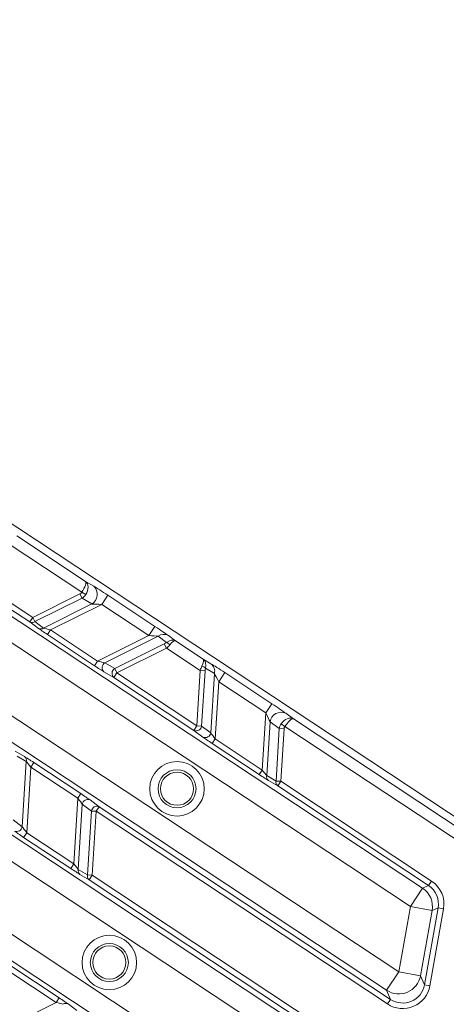
# Model space of a CAD drawing. Units: millimetres. Extents: x 1516 to 3684, y 567 to 3485.
# Drawn here: x 2461 to 2499, y 773 to 862 of the extents above; entities that cross this region are included whole.
import ezdxf

# ---------------------------------------------------------------- set-up
doc = ezdxf.new("R2010")
doc.units = ezdxf.units.MM
doc.header["$LTSCALE"] = 18
doc.linetypes.add('SLD-Durchgehend', pattern=[0])
doc.layers.add('MAßLINIE_MAßZEICHNUNGEN', color=7, linetype='SLD-Durchgehend')
doc.styles.add('SLDTEXTSTYLE0', font='Opinion Pro')
doc.dimstyles.new('SLDDIMSTYLE0', dxfattribs={"dimtxt": 95.25, "dimasz": 63, "dimexe": 0, "dimexo": 0.0625, "dimgap": 23.8125, "dimtad": 0, "dimdec": 0, "dimrnd": 1e-09, "dimzin": 12, "dimdsep": 46, "dimtxsty": 'SLDTEXTSTYLE0', "dimsah": 1, "dimcen": 0.09, "dimadec": 0, "dimazin": 3, "dimtfac": 1, "dimtdec": 0, "dimtofl": 0, "dimtmove": 0, "dimatfit": 3, "dimfxl": 1, "dimfrac": 2, "dimtolj": 1, "dimtzin": 12, "dimarcsym": 0})

# ---------------------------------------------------------------- blocks, each defined once
blk = doc.blocks.new('_D')
at = {"layer": 'MAßLINIE_MAßZEICHNUNGEN', "color": 7}
for p, q in [((2706.785, 1764.168), (3631.869, 1764.168)), ((3613.869, 1764.168), (3613.869, 1307.42)), ((3613.869, 567.094), (3613.869, 1037.722)), ((2501.88, 567.094), (3631.869, 567.094))]:
    blk.add_line(p, q, dxfattribs=at)
for points in [[(3613.869, 1764.168), (3586.869, 1701.168), (3640.869, 1701.168)], [(3613.869, 567.094), (3640.869, 630.094), (3586.869, 630.094)]]:
    blk.add_solid(points, dxfattribs=at)
at = {"layer": 'MAßLINIE_MAßZEICHNUNGEN', "color": 7, "insert": (3558.659, 1037.722), "char_height": 95.25, "attachment_point": 1, "rotation": 90, "style": 'SLDTEXTSTYLE0'}
blk.add_mtext('1240', dxfattribs=at)

msp = doc.modelspace()

# ---------------------------------------------------------------- linework, layer by layer
at = {"color": 7, "linetype": 'SLD-Durchgehend', "lineweight": 18}
for p, q in [((2508.514, 784.788), (2266.172, 945.192)), ((2460.563, 815.73), (2466.779, 811.616)), ((2466.446, 810.637), (2459.792, 815.042)), ((2466.779, 811.616), (2467.519, 811.178)), ((2457.091, 810.43), (2497.27, 783.836)), ((2462.016, 808.36), (2466.272, 810.482)), ((2466.465, 810.095), (2466.272, 810.482)), ((2466.446, 810.637), (2466.794, 810.416)), ((2468.245, 809.53), (2468.796, 810.364)), ((2468.796, 810.364), (2473.055, 807.545)), ((2461.74, 807.943), (2459.151, 809.657)), ((2459.427, 810.074), (2462.016, 808.36)), ((2466.465, 810.095), (2462.209, 807.973)), ((2462.989, 807.394), (2467.353, 809.57)), ((2468.245, 809.53), (2463.611, 807.22)), ((2467.353, 809.57), (2466.465, 810.095)), ((2472.503, 806.712), (2468.245, 809.53)), ((2496.167, 782.17), (2455.988, 808.764)), ((2461.74, 807.943), (2462.016, 808.36)), ((2462.52, 807.364), (2461.74, 807.943)), ((2462.016, 808.36), (2462.209, 807.973)), ((2462.209, 807.973), (2462.989, 807.394)), ((2463.335, 806.804), (2463.611, 807.22)), ((2467.594, 803.985), (2463.335, 806.804)), ((2463.611, 807.22), (2467.87, 804.402)), ((2472.503, 806.712), (2473.055, 807.545)), ((2467.87, 804.402), (2472.503, 806.712)), ((2473.341, 806.645), (2468.528, 804.246)), ((2469.416, 803.721), (2473.906, 805.959)), ((2474.097, 806.084), (2473.341, 806.645)), ((2474.099, 805.572), (2473.906, 805.959)), ((2474.279, 806.704), (2474.929, 806.221)), ((2474.929, 806.221), (2477.429, 804.566)), ((2474.099, 805.572), (2469.61, 803.334)), ((2477.155, 803.549), (2474.099, 805.572)), ((2452.951, 804.175), (2495.12, 776.264)), ((2467.594, 803.985), (2467.87, 804.402)), ((2468.528, 804.246), (2469.416, 803.721)), ((2477.429, 804.566), (2478.127, 804.157)), ((2469.334, 802.917), (2468.446, 803.442)), ((2469.334, 802.917), (2469.61, 803.334)), ((2469.416, 803.721), (2469.61, 803.334)), ((2469.61, 803.334), (2476.849, 798.542)), ((2476.849, 798.542), (2477.155, 803.549)), ((2477.588, 803.522), (2477.155, 803.549)), ((2477.588, 803.522), (2477.281, 798.515)), ((2478.44, 803.27), (2477.628, 803.747)), ((2478.112, 797.903), (2478.44, 803.27)), ((2478.828, 802.526), (2479.38, 803.359)), ((2479.38, 803.359), (2483.638, 800.54)), ((2494.017, 774.598), (2451.848, 802.508)), ((2476.573, 798.125), (2469.334, 802.917)), ((2478.828, 802.526), (2478.512, 797.358)), ((2483.087, 799.707), (2478.828, 802.526)), ((2483.087, 799.707), (2483.638, 800.54)), ((2482.771, 794.539), (2483.087, 799.707)), ((2484.887, 799.682), (2485.579, 799.172)), ((2483.471, 798.902), (2483.174, 794.034)), ((2484.301, 798.289), (2483.471, 798.902)), ((2485.579, 799.172), (2508.148, 784.234)), ((2476.573, 798.125), (2476.849, 798.542)), ((2477.404, 797.513), (2476.573, 798.125)), ((2476.849, 798.542), (2477.281, 798.515)), ((2477.281, 798.515), (2478.112, 797.903)), ((2484.011, 793.542), (2484.301, 798.289)), ((2484.734, 798.263), (2484.301, 798.289)), ((2484.734, 798.263), (2484.443, 793.516)), ((2484.808, 798.484), (2484.469, 798.717)), ((2507.596, 783.401), (2484.808, 798.484)), ((2478.236, 796.941), (2478.512, 797.358)), ((2478.512, 797.358), (2482.771, 794.539)), ((2447.984, 796.671), (2494.129, 766.128)), ((2460.425, 796.241), (2461.263, 795.75)), ((2482.495, 794.122), (2478.236, 796.941)), ((2461.419, 795.307), (2460.582, 795.798)), ((2461.058, 789.404), (2461.419, 795.307)), ((2461.822, 794.801), (2462.098, 795.218)), ((2462.098, 795.218), (2466.356, 792.399)), ((2493.026, 764.462), (2446.881, 795.004)), ((2461.822, 794.801), (2461.459, 788.858)), ((2466.081, 791.982), (2461.822, 794.801)), ((2482.495, 794.122), (2482.771, 794.539)), ((2483.174, 794.034), (2484.011, 793.542)), ((2484.167, 793.099), (2483.33, 793.59)), ((2484.011, 793.542), (2484.443, 793.516)), ((2484.443, 793.516), (2484.167, 793.099)), ((2484.443, 793.516), (2498.087, 784.485)), ((2497.811, 784.068), (2484.167, 793.099)), ((2465.717, 786.039), (2466.081, 791.982)), ((2466.081, 791.982), (2466.356, 792.399)), ((2467.189, 791.827), (2468.019, 791.215)), ((2466.481, 791.437), (2466.12, 785.534)), ((2467.311, 790.825), (2466.481, 791.437)), ((2466.958, 785.043), (2467.311, 790.825)), ((2467.743, 790.798), (2467.311, 790.825)), ((2467.743, 790.798), (2467.39, 785.016)), ((2467.743, 790.798), (2468.019, 791.215)), ((2494.094, 773.357), (2467.743, 790.798)), ((2468.019, 791.215), (2494.37, 773.774)), ((2443.844, 790.416), (2491.404, 758.937)), ((2460.228, 790.016), (2461.058, 789.404)), ((2490.3, 757.27), (2442.741, 788.749)), ((2461.459, 788.858), (2461.183, 788.441)), ((2465.441, 785.623), (2461.183, 788.441)), ((2461.459, 788.858), (2465.717, 786.039)), ((2465.717, 786.039), (2465.441, 785.623)), ((2466.12, 785.534), (2466.958, 785.043)), ((2467.114, 784.599), (2466.276, 785.091)), ((2466.958, 785.043), (2467.39, 785.016)), ((2467.114, 784.599), (2467.39, 785.016)), ((2494.67, 766.36), (2467.114, 784.599)), ((2467.39, 785.016), (2494.946, 766.777)), ((2497.27, 783.836), (2496.167, 782.17)), ((2497.27, 783.836), (2497.811, 784.068)), ((2498.087, 784.485), (2497.811, 784.068)), ((2495.12, 776.264), (2496.167, 782.17)), ((2496.167, 782.17), (2498.135, 781.82)), ((2498.135, 781.82), (2497.088, 775.915)), ((2497.441, 775.091), (2498.676, 782.052)), ((2499.168, 781.965), (2497.933, 775.004)), ((2498.676, 782.052), (2498.135, 781.82)), ((2499.168, 781.965), (2498.676, 782.052)), ((2460.128, 776.735), (2464.386, 773.916)), ((2464.111, 773.5), (2459.852, 776.318)), ((2495.12, 776.264), (2494.017, 774.598)), ((2495.12, 776.264), (2497.088, 775.915)), ((2497.088, 775.915), (2497.441, 775.091)), ((2497.933, 775.004), (2497.441, 775.091)), ((2464.386, 773.916), (2464.111, 773.5)), ((2494.37, 773.774), (2494.017, 774.598)), ((2459.477, 771.189), (2464.111, 773.5)), ((2465.202, 773.355), (2465.982, 772.776)), ((2494.094, 773.357), (2494.37, 773.774))]:
    msp.add_line(p, q, dxfattribs=at)
for centre, radius in [((2586.333, 1165.631), 546.683), ((2586.333, 1165.631), 546.5), ((2586.333, 1165.631), 546.171), ((2586.333, 1165.631), 546), ((2586.333, 1165.631), 545.671), ((2586.333, 1165.631), 541.002), ((2586.333, 1165.631), 539.976), ((2586.333, 1165.631), 534.024), ((2586.333, 1165.631), 532.998), ((2586.333, 1165.631), 528.329), ((2586.333, 1165.631), 528), ((2586.333, 1165.631), 527.829), ((2586.333, 1165.631), 527.5), ((2586.333, 1165.631), 526.36), ((2586.333, 1165.631), 525.394), ((2586.333, 1165.631), 516.063), ((2586.333, 1165.631), 515.563), ((2586.333, 1165.631), 515), ((2475.056, 792.843), 2.469), ((2475.056, 792.843), 1.719), ((2475.056, 792.843), 1.5), ((2468.933, 777.11), 2.469), ((2468.933, 777.11), 1.719), ((2468.933, 777.11), 1.5)]:
    msp.add_circle(centre, radius, dxfattribs=at)
for centre, radius, start, end in [((2586.333, 1165.631), 430.186, 215.88587, 257.11413), ((2586.333, 1165.631), 437.319, 215.6794, 257.3206), ((2466.82, 810.437), 1.019, 301.59969, 46.67301), ((2461.952, 808.319), 0.432, 240.56858, 306.54949), ((2462.732, 807.74), 0.432, 240.56858, 306.54949), ((2473.855, 805.952), 0.863, 60.56858, 126.54949), ((2473.814, 805.344), 0.792, 41.71874, 69.10412), ((2468.795, 803.812), 0.509, 121.59969, 226.67301), ((2477.601, 803.473), 0.863, 346.45051, 52.43142), ((2469.683, 803.287), 0.509, 121.59969, 226.67301), ((2477.057, 803.198), 0.792, 43.89588, 71.28126), ((2586.333, 1165.631), 435.843, 236.5, 257.31172), ((2586.333, 1165.631), 438.161, 236.5, 257.32564), ((2484.478, 798.749), 1.019, 66.32699, 171.40031), ((2476.778, 798.592), 0.509, 246.32699, 351.40031), ((2477.608, 797.979), 0.509, 246.32699, 351.40031), ((2461, 795.408), 0.432, 346.45051, 52.43142), ((2483.593, 793.932), 0.432, 166.45051, 232.43142), ((2484.431, 793.441), 0.432, 166.45051, 232.43142), ((2466.985, 791.361), 0.509, 66.32699, 171.40031), ((2467.815, 790.748), 0.509, 66.32699, 171.40031), ((2460.555, 789.48), 0.509, 246.32699, 351.40031), ((2466.54, 785.433), 0.432, 166.45051, 232.43142), ((2467.377, 784.941), 0.432, 166.45051, 232.43142), ((2496.164, 782.168), 2.001, 349.99145, 56.45048), ((2495.117, 776.27), 2.002, 236.64212, 349.7998), ((2464.99, 772.979), 0.432, 60.56858, 126.54949)]:
    msp.add_arc(centre, radius, start, end, dxfattribs=at)
for centre, major_axis, ratio, start_param, end_param in [((2466.227, 810.782), (0.544, 0.839), 0.263067, 4.709792, 6.245682), ((2466.227, 810.782), (0.523, 0.852), 0.674966, 4.697059, 6.232948), ((2465.931, 810.957), (-0.522, 0.309), 0.823959, 2.651693, 3.114871), ((2465.931, 810.957), (0.877, -0.518), 0.981541, 5.793285, 6.256464), ((2468.742, 810.337), (1.445, -0.955), 0.030233, 1.553322, 2.600519), ((2468.191, 809.503), (1, -0.06), 0.030159, 1.518415, 2.565613), ((2463.371, 806.822), (0.963, -0.637), 0.030233, 3.647717, 4.694914), ((2463.647, 807.238), (0.741, -0.189), 0.034508, 3.625256, 4.672453), ((2473.001, 807.518), (1.445, -0.955), 0.030233, 0.506124, 1.553322), ((2472.449, 806.685), (1, -0.06), 0.030159, 0.471218, 1.518415), ((2473.628, 806.143), (0.581, 0.177), 0.451416, 5.069251, 5.501332), ((2474.377, 805.388), (0.581, 0.814), 0.691655, 0.05166, 1.155468), ((2474.377, 805.388), (0.56, 0.828), 0.272038, 0.037698, 1.141506), ((2473.821, 805.756), (0.816, 0.653), 0.305036, 4.8101, 5.242181), ((2467.906, 804.42), (0.741, -0.189), 0.034508, 4.672453, 5.719651), ((2476.878, 803.733), (0.543, 0.84), 0.272038, 5.141679, 6.245488), ((2476.878, 803.733), (0.522, 0.853), 0.691655, 5.127717, 6.231526), ((2479.376, 803.299), (1.444, -0.957), 0.030233, 1.588271, 2.635468), ((2467.63, 804.003), (0.963, -0.637), 0.030233, 4.694914, 5.742112), ((2477.433, 803.365), (0.283, 1.006), 0.305036, 1.041004, 1.473085), ((2477.866, 803.338), (-0.064, 0.604), 0.451416, 0.781853, 1.213934), ((2478.824, 802.465), (-0.445, 0.897), 0.030159, 4.76477, 5.811968), ((2483.635, 800.48), (1.444, -0.957), 0.030233, 0.541073, 1.588271), ((2483.083, 799.646), (-0.445, 0.897), 0.030159, 3.717572, 4.76477), ((2485.027, 798.339), (0.58, 0.815), 0.674966, 0.050237, 1.586127), ((2485.027, 798.339), (0.56, 0.828), 0.263067, 0.037503, 1.573393), ((2478.515, 797.398), (-0.463, 0.608), 0.034508, 0.563535, 1.610732), ((2485.304, 798.134), (0.82, -0.605), 0.981541, 3.168314, 3.631493), ((2485.304, 798.134), (-0.488, 0.36), 0.823959, 0.026722, 0.4899), ((2478.239, 796.981), (0.963, -0.638), 0.030233, 3.682666, 4.729864), ((2462.095, 795.178), (0.963, -0.638), 0.030233, 1.588271, 2.635468), ((2461.82, 794.761), (-0.463, 0.608), 0.034508, 4.752325, 5.799522), ((2482.773, 794.579), (-0.463, 0.608), 0.034508, 1.610732, 2.65793), ((2482.497, 794.162), (0.963, -0.638), 0.030233, 4.729864, 5.777061), ((2466.078, 791.942), (-0.463, 0.608), 0.034508, 3.705127, 4.752325), ((2466.354, 792.359), (0.963, -0.638), 0.030233, 0.541073, 1.588271), ((2461.185, 788.482), (0.963, -0.638), 0.030233, 3.682666, 4.729864), ((2461.461, 788.898), (-0.463, 0.608), 0.034508, 0.563535, 1.610732), ((2465.444, 785.663), (0.963, -0.638), 0.030233, 4.729864, 5.777061), ((2465.72, 786.08), (-0.463, 0.608), 0.034508, 1.610732, 2.65793), ((2496.705, 782.4), (1.84, 0.79), 0.998694, 5.702756, 6.863614), ((2496.705, 782.4), (2.299, 0.987), 0.999129, 5.702756, 6.863614), ((2495.471, 775.445), (-0.988, 2.302), 0.997981, 2.152553, 4.130633), ((2495.471, 775.445), (-0.791, 1.844), 0.996976, 2.152553, 4.130633), ((2464.35, 773.898), (0.963, -0.637), 0.030233, 0.506124, 1.553322), ((2464.074, 773.482), (0.741, -0.189), 0.034508, 0.483663, 1.53086)]:
    msp.add_ellipse(centre, major_axis=major_axis, ratio=ratio, start_param=start_param, end_param=end_param, dxfattribs=at)

# ---------------------------------------------------------------- dimensions: what is measured, and where the dimension line sits
at = {"layer": 'MAßLINIE_MAßZEICHNUNGEN', "color": 7}
dim = msp.add_linear_dim(base=(3613.869, 567.094), p1=(2688.785, 1764.168), p2=(2483.88, 567.094), angle=90, dimstyle='SLDDIMSTYLE0', dxfattribs=at)
dim.commit()
dim.dimension.update_dxf_attribs({"geometry": '_D', "text_midpoint": (3613.869, 1172.571), "dimtype": 160})

doc.saveas('drawing.dxf')
